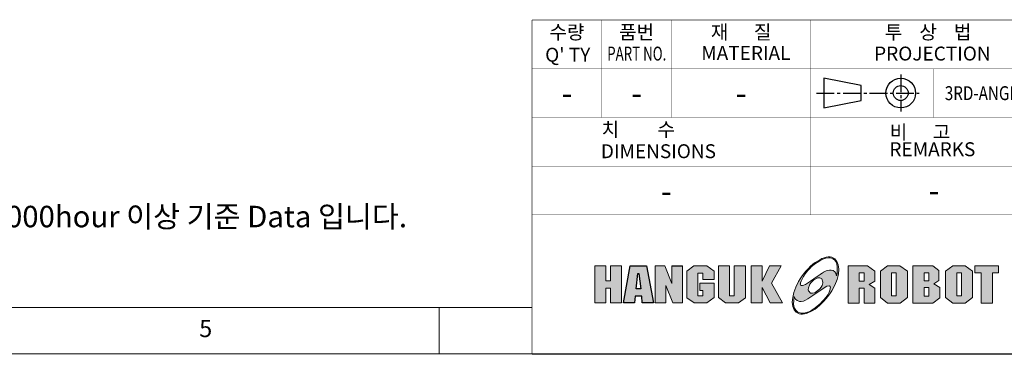
# Model space of a CAD drawing. Units: millimetres. Extents: x 10 to 6135, y 10 to 1638.
# Drawn here: x 3122 to 3652, y 10 to 190 of the extents above; entities that cross this region are included whole.
import ezdxf
from ezdxf.enums import TextEntityAlignment as Align

# ---------------------------------------------------------------- set-up
doc = ezdxf.new("R2010")
doc.units = ezdxf.units.MM
doc.header["$LTSCALE"] = 0.5
doc.linetypes.add('CENTER2', pattern=[28.575, 19.05, -3.175, 3.175, -3.175])
for name, color, linetype in [('1', 3, 'CENTER2'), ('Layer 1', 7, 'Continuous'), ('표제란', 4, 'Continuous')]:
    doc.layers.add(name, color=color, linetype=linetype)
doc.styles.get("Standard").update_dxf_attribs({"font": 'romans.shx', "bigfont": 'whgtxt.shx'})

# ---------------------------------------------------------------- blocks, each defined once
blk = doc.blocks.new('표제란2')
at = {"linetype": 'Continuous', "lineweight": 0}
blk.add_line((10, 20), (410, 20), dxfattribs=at)
at = {"layer": '표제란', "linetype": 'Continuous', "lineweight": 0}
for p, q in [((15, 25), (275, 25)), ((265, 20), (265, 25))]:
    blk.add_line(p, q, dxfattribs=at)
at = {"layer": '표제란', "linetype": 'Continuous', "lineweight": 0, "insert": (239.17, 23.67), "char_height": 1.85, "attachment_point": 1}
blk.add_mtext('5', dxfattribs=at)
blk = doc.blocks.new('block 8')
at = {"layer": 'Layer 1', "lineweight": 0}
for points in [[(353.37, 441.04), (356.89, 443.2), (356.89, 449.37), (352.29, 452.74), (340.16, 452.74), (340.16, 429.35), (347.09, 429.35), (347.09, 438.78), (350.16, 438.78), (350.16, 429.35), (356.92, 429.35), (356.92, 438.64), (353.37, 441.04)], [(350.14, 443.06), (347.07, 443.06), (347.07, 448.29), (350.14, 448.29), (350.14, 443.06)]]:
    blk.add_lwpolyline(points, dxfattribs=at)
blk = doc.blocks.new('FGH3Y3')
h = blk.add_hatch(color=253)
edge = h.paths.add_edge_path(flags=16)
edge.add_spline(control_points=[(244.47, 15.5), (244.31, 14.64), (243.23, 13.77), (243.23, 13.77), (242.12, 12.71), (241.29, 12.86), (241.29, 12.86), (240.71, 12.89), (240.53, 13.48), (240.53, 13.48), (240.39, 13.92), (240.53, 14.7), (240.53, 14.7), (240.61, 14.21), (241.12, 14.14), (241.12, 14.14), (241.55, 13.97), (242.63, 14.85), (242.63, 14.85), (242.63, 14.85), (244.12, 15.82), (244.12, 15.82), (244.69, 16.01), (244.47, 15.5), (244.47, 15.5)], knot_values=[0, 0, 0, 0, 1, 1, 1, 2, 2, 2, 3, 3, 3, 4, 4, 4, 5, 5, 5, 6, 6, 6, 7, 7, 7, 8, 8, 8, 8], degree=3, periodic=0)
edge = h.paths.add_edge_path()
edge.add_spline(control_points=[(244.66, 19), (243.69, 19.27), (241.99, 18.08), (241, 16.32), (240.1, 14.71), (240.08, 13.06), (241.06, 12.79), (242.03, 12.52), (243.59, 13.61), (244.66, 15.31), (245.74, 17.02), (245.64, 18.73), (244.66, 19)], knot_values=[0, 0, 0, 0, 1, 1, 1, 2, 2, 2, 3, 3, 3, 4, 4, 4, 4], degree=3, periodic=0)
edge = h.paths.add_edge_path(flags=16)
edge.add_spline(control_points=[(245.15, 17.06), (245.16, 17.23), (244.99, 17.41), (244.99, 17.41), (244.52, 17.86), (243.77, 17.38), (243.77, 17.38), (243.63, 17.28), (241.68, 15.96), (241.68, 15.96), (241.68, 15.96), (241.18, 15.76), (241.2, 16.05), (241.2, 16.05), (241.33, 16.92), (242.36, 17.89), (242.36, 17.89), (243.51, 18.96), (244.32, 18.94), (244.32, 18.94), (245.24, 18.99), (245.26, 17.93), (245.26, 17.93), (245.27, 17.09), (245.19, 16.97), (245.19, 16.97), (245.13, 16.89), (245.15, 17.06)], knot_values=[0, 0, 0, 0, 1, 1, 1, 2, 2, 2, 3, 3, 3, 4, 4, 4, 5, 5, 5, 6, 6, 6, 7, 7, 7, 8, 8, 8, 9, 9, 9, 9], degree=3, periodic=0)
edge = h.paths.add_edge_path(flags=16)
edge.add_spline(control_points=[(242.2, 15.95), (242.2, 15.95), (242.44, 16.47), (243.05, 16.72), (243.05, 16.72), (243.65, 16.93), (243.67, 16.28), (243.67, 16.28), (243.72, 15.64), (242.85, 15.14), (242.85, 15.14), (242.29, 14.82), (242.12, 15.28), (242.12, 15.28), (241.96, 15.47), (242.2, 15.95)], knot_values=[0, 0, 0, 0, 1, 1, 1, 2, 2, 2, 3, 3, 3, 4, 4, 4, 5, 5, 5, 5], degree=3, periodic=0)
h = blk.add_hatch(color=142)
h.paths.add_polyline_path([(219.84, 15.62), (220.36, 15.62), (220.36, 13.98), (221.57, 13.98), (221.57, 18.06), (220.36, 18.06), (220.36, 16.42), (219.85, 16.42), (219.85, 18.06), (218.63, 18.06), (218.63, 13.98), (219.84, 13.98)])
h.paths.add_polyline_path([(221.77, 13.98), (222.99, 13.98), (223.07, 14.72), (223.78, 14.72), (223.85, 14), (225.07, 14), (224.31, 18.06), (222.52, 18.06)])
h.paths.add_polyline_path([(223.16, 15.52), (223.35, 17.2), (223.47, 17.2), (223.7, 15.52)], flags=16)
h.paths.add_polyline_path([(226.44, 15.91), (227.21, 13.99), (228.25, 13.99), (228.25, 18.06), (227.08, 18.06), (227.08, 16.1), (226.31, 18.06), (225.26, 18.07), (225.26, 13.98), (226.44, 13.98)])
h.paths.add_polyline_path([(229.94, 17.27), (230.49, 17.27), (230.49, 16.54), (231.74, 16.54), (231.74, 17.47), (230.95, 18.06), (229.51, 18.06), (228.73, 17.48), (228.73, 14.54), (229.55, 13.98), (230.94, 13.98), (231.75, 14.56), (231.75, 16.15), (230.18, 16.15), (230.18, 15.33), (230.48, 15.33), (230.48, 14.77), (229.94, 14.77)])
h.paths.add_polyline_path([(233.44, 18.06), (232.22, 18.06), (232.22, 14.57), (233, 13.98), (234.43, 13.98), (235.17, 14.53), (235.17, 18.06), (233.94, 18.06), (233.94, 14.76), (233.44, 14.76)])
h.paths.add_polyline_path([(235.79, 13.98), (237.01, 13.98), (237.01, 15.68), (237.9, 13.98), (239.26, 13.98), (238.04, 16.15), (239.11, 18.06), (237.8, 18.06), (237.01, 16.37), (237.01, 18.06), (235.79, 18.06)])
h = blk.add_hatch(color=232)
h.paths.add_polyline_path([(247.68, 15.62), (248.22, 15.62), (248.22, 13.97), (249.4, 13.97), (249.4, 15.59), (248.78, 16.02), (249.39, 16.39), (249.39, 17.47), (248.59, 18.06), (246.47, 18.06), (246.47, 13.97), (247.68, 13.97)])
h.paths.add_polyline_path([(247.67, 16.37), (247.67, 17.28), (248.21, 17.28), (248.21, 16.37)], flags=16)
h.paths.add_polyline_path([(250.01, 14.56), (250.79, 13.97), (252.16, 13.97), (252.97, 14.58), (252.97, 17.48), (252.15, 18.06), (250.79, 18.06), (250.01, 17.49)])
h.paths.add_polyline_path([(251.23, 17.28), (251.74, 17.28), (251.74, 14.75), (251.23, 14.75)], flags=16)
h.paths.add_polyline_path([(253.57, 13.97), (255.75, 13.97), (256.53, 14.55), (256.53, 15.67), (255.85, 16.08), (256.42, 16.46), (256.42, 17.55), (255.75, 18.06), (253.57, 18.06)])
h.paths.add_polyline_path([(254.81, 17.28), (255.32, 17.28), (255.32, 16.41), (254.81, 16.41)], flags=16)
h.paths.add_polyline_path([(254.81, 15.67), (255.32, 15.67), (255.32, 14.73), (254.81, 14.73)], flags=16)
h.paths.add_polyline_path([(257.94, 18.06), (257.15, 17.46), (257.15, 14.57), (257.94, 13.97), (259.29, 13.97), (260.13, 14.57), (260.13, 17.46), (259.29, 18.06)])
h.paths.add_polyline_path([(258.39, 17.28), (258.89, 17.28), (258.89, 14.76), (258.39, 14.76)], flags=16)
h.paths.add_polyline_path([(260.38, 18.06), (260.38, 17.29), (261.07, 17.29), (261.07, 13.97), (262.31, 13.97), (262.31, 17.29), (262.98, 17.29), (262.98, 18.06)])
for p, q in [((221.77, 13.98), (222.52, 18.06)), ((222.52, 18.06), (224.31, 18.06)), ((224.31, 18.06), (225.07, 14)), ((227.08, 18.06), (228.25, 18.06)), ((223.16, 15.52), (223.35, 17.2)), ((223.35, 17.2), (223.47, 17.2)), ((223.47, 17.2), (223.7, 15.52)), ((223.7, 15.52), (223.16, 15.52)), ((223.07, 14.72), (222.99, 13.98)), ((223.78, 14.72), (223.07, 14.72)), ((223.85, 14), (223.78, 14.72)), ((222.99, 13.98), (221.77, 13.98)), ((225.07, 14), (223.85, 14))]:
    blk.add_line(p, q)
at = {"layer": 'Layer 1', "lineweight": 0}
for p, q in [((250.79, 18.06), (250.01, 17.49)), ((250.01, 17.49), (250.01, 14.56)), ((252.15, 18.06), (250.79, 18.06)), ((252.97, 17.48), (252.15, 18.06)), ((252.97, 14.58), (252.97, 17.48)), ((251.23, 17.28), (251.74, 17.28)), ((251.23, 14.75), (251.23, 17.28)), ((251.74, 17.28), (251.74, 14.75)), ((248.22, 15.62), (248.22, 15.62)), ((248.22, 15.62), (248.22, 15.62)), ((250.01, 14.56), (250.79, 13.97)), ((251.74, 14.75), (251.23, 14.75)), ((252.16, 13.97), (252.97, 14.58)), ((250.79, 13.97), (252.16, 13.97))]:
    blk.add_line(p, q, dxfattribs=at)
for points in [[(218.63, 18.06), (218.63, 13.98), (219.84, 13.98), (219.84, 15.62), (220.36, 15.62), (220.36, 13.98), (221.57, 13.98), (221.57, 18.06), (220.36, 18.06), (220.36, 16.42), (219.85, 16.42), (219.85, 18.06), (218.63, 18.06)], [(227.08, 18.06), (227.08, 16.1), (226.31, 18.06), (225.26, 18.07), (225.26, 13.98), (226.44, 13.98), (226.44, 15.91), (227.21, 13.99), (228.25, 13.99), (228.25, 18.06)], [(229.51, 18.06), (228.73, 17.48), (228.73, 14.54), (229.55, 13.98), (230.94, 13.98), (231.75, 14.56), (231.75, 16.15), (230.18, 16.15), (230.18, 15.33), (230.48, 15.33), (230.48, 14.77), (229.94, 14.77), (229.94, 17.27), (230.49, 17.27), (230.49, 16.54), (231.74, 16.54), (231.74, 17.47), (230.95, 18.06), (229.51, 18.06)], [(232.22, 18.06), (232.22, 14.57), (233, 13.98), (234.43, 13.98), (235.17, 14.53), (235.17, 18.06), (233.94, 18.06), (233.94, 14.76), (233.44, 14.76), (233.44, 18.06), (232.22, 18.06)], [(235.79, 18.06), (235.79, 13.98), (237.01, 13.98), (237.01, 15.68), (237.9, 13.98), (239.26, 13.98), (238.04, 16.15), (239.11, 18.06), (237.8, 18.06), (237.01, 16.37), (237.01, 18.06), (235.79, 18.06)], [(255.85, 16.08), (256.42, 16.46), (256.42, 17.55), (255.75, 18.06), (253.57, 18.06), (253.57, 13.97), (255.75, 13.97), (256.53, 14.55), (256.53, 15.67), (255.85, 16.08)], [(259.29, 18.06), (257.94, 18.06), (257.15, 17.46), (257.15, 14.57), (257.94, 13.97), (259.29, 13.97), (260.13, 14.57), (260.13, 17.46), (259.29, 18.06)], [(262.98, 18.06), (262.98, 17.29), (262.31, 17.29), (262.31, 13.97), (261.07, 13.97), (261.07, 17.29), (260.38, 17.29), (260.38, 18.06), (262.98, 18.06)], [(254.81, 17.28), (255.32, 17.28), (255.32, 16.41), (254.81, 16.41), (254.81, 17.28)], [(258.89, 14.76), (258.39, 14.76), (258.39, 17.28), (258.89, 17.28), (258.89, 14.76)], [(255.32, 14.73), (254.81, 14.73), (254.81, 15.67), (255.32, 15.67), (255.32, 14.73)]]:
    blk.add_lwpolyline(points, dxfattribs=at)
for points, knots in [([(244.66, 19), (243.69, 19.27), (241.99, 18.08), (241, 16.32), (240.1, 14.71), (240.08, 13.06), (241.06, 12.79), (242.03, 12.52), (243.59, 13.61), (244.66, 15.31), (245.74, 17.02), (245.64, 18.73), (244.66, 19)], [0, 0, 0, 0, 1, 1, 1, 2, 2, 2, 3, 3, 3, 4, 4, 4, 4]), ([(245.15, 17.06), (245.16, 17.23), (244.99, 17.41), (244.99, 17.41), (244.52, 17.86), (243.77, 17.38), (243.77, 17.38), (243.63, 17.28), (241.68, 15.96), (241.68, 15.96), (241.68, 15.96), (241.18, 15.76), (241.2, 16.05), (241.2, 16.05), (241.33, 16.92), (242.36, 17.89), (242.36, 17.89), (243.51, 18.96), (244.32, 18.94), (244.32, 18.94), (245.24, 18.99), (245.26, 17.93), (245.26, 17.93), (245.27, 17.09), (245.19, 16.97), (245.19, 16.97), (245.13, 16.89), (245.15, 17.06)], [0, 0, 0, 0, 1, 1, 1, 2, 2, 2, 3, 3, 3, 4, 4, 4, 5, 5, 5, 6, 6, 6, 7, 7, 7, 8, 8, 8, 9, 9, 9, 9]), ([(242.2, 15.95), (242.2, 15.95), (242.44, 16.47), (243.05, 16.72), (243.05, 16.72), (243.65, 16.93), (243.67, 16.28), (243.67, 16.28), (243.72, 15.64), (242.85, 15.14), (242.85, 15.14), (242.29, 14.82), (242.12, 15.28), (242.12, 15.28), (241.96, 15.47), (242.2, 15.95)], [0, 0, 0, 0, 1, 1, 1, 2, 2, 2, 3, 3, 3, 4, 4, 4, 5, 5, 5, 5]), ([(244.47, 15.5), (244.31, 14.64), (243.23, 13.77), (243.23, 13.77), (242.12, 12.71), (241.29, 12.86), (241.29, 12.86), (240.71, 12.89), (240.53, 13.48), (240.53, 13.48), (240.39, 13.92), (240.53, 14.7), (240.53, 14.7), (240.61, 14.21), (241.12, 14.14), (241.12, 14.14), (241.55, 13.97), (242.63, 14.85), (242.63, 14.85), (242.63, 14.85), (244.12, 15.82), (244.12, 15.82), (244.69, 16.01), (244.47, 15.5), (244.47, 15.5)], [0, 0, 0, 0, 1, 1, 1, 2, 2, 2, 3, 3, 3, 4, 4, 4, 5, 5, 5, 6, 6, 6, 7, 7, 7, 8, 8, 8, 8])]:
    blk.add_open_spline(points, degree=3, knots=knots, dxfattribs=at)
at = {"layer": 'Layer 1', "xscale": 0.1750000000000114, "yscale": 0.1750000000000114, "zscale": 0.1750000000000114}
blk.add_blockref('block 8', (186.94, -61.17), dxfattribs=at)

msp = doc.modelspace()

# ---------------------------------------------------------------- linework, layer by layer
msp.add_line((3397.5, 10), (4072.5, 10))
at = {"const_width": 0.375}
for points in [[(3397.5, 190), (3397.5, 10)], [(3397.5, 190), (4072.5, 190)]]:
    msp.add_lwpolyline(points, dxfattribs=at)
at = {"layer": '1'}
for p, q in [((3595.8924, 160.625), (3595.8924, 140.625)), ((3550.58449, 150.625), (3605.8924, 150.625))]:
    msp.add_line(p, q, dxfattribs=at)
at = {"layer": '표제란'}
for p, q in [((3574.58449, 154.625), (3554.58449, 158.625)), ((3554.58449, 158.625), (3554.58449, 142.625)), ((3574.58449, 146.625), (3574.58449, 154.625)), ((3554.58449, 142.625), (3574.58449, 146.625))]:
    msp.add_line(p, q, dxfattribs=at)
at = {"layer": '표제란', "const_width": 0.1875}
for points in [[(3435, 190), (3435, 137.5)], [(3472.5, 190), (3472.5, 137.5)], [(3547.5, 190), (3547.5, 85)], [(3397.5, 163.75), (4072.5, 163.75)], [(3613.75, 163.75), (3613.75, 137.5)], [(3397.5, 137.5), (4072.5, 137.5)], [(3397.5, 111.25), (3856.875, 111.25)], [(3397.5, 85), (4072.5, 85)]]:
    msp.add_lwpolyline(points, dxfattribs=at)
at = {"layer": '표제란'}
for radius in [8, 4]:
    msp.add_circle((3595.8924, 150.625), radius, dxfattribs=at)

# ---------------------------------------------------------------- block references
for name, p, xscale, yscale, zscale in [('표제란2', (2022.5, -90), 5, 5, 5), ('FGH3Y3', (2359.95791, -30.98308), 4.899999999999999, 4.899999999999999, 4.899999999999999)]:
    msp.add_blockref(name, p, dxfattribs=dict(xscale=xscale, yscale=yscale, zscale=zscale))

# ---------------------------------------------------------------- texts
for s, height, p in [('수량', 7.5, (3416.25, 183.4375)), ('품번', 7.5, (3453.75, 183.4375)), ('재      질', 7.5, (3510, 183.4375)), ('투    상    법', 7.5, (3610.6123, 183.4375)), ('-', 12.5, (3416.25, 150.625)), ('-', 12.5, (3453.75, 150.625)), ('-', 12.5, (3510, 150.625)), ('-', 12.5, (3469.71895, 97.79364)), ('-', 12.5, (3613.75, 98.125))]:
    msp.add_text(s, height=height).set_placement(p, align=Align.MIDDLE_CENTER)
for s, p in [('치         수', (3434.92689, 127.28984)), ('비      고', (3590.01314, 125.85629))]:
    msp.add_text(s, height=7.5).set_placement(p)
at = {"color": 254, "insert": (2984.27195, 78.2927), "char_height": 11.5644672, "attachment_point": 7}
msp.add_mtext('\\A1;NOTE.\\P1) 정격수명시간 20,000hour 이상 기준 Data 입니다.', dxfattribs=at)
at = {"layer": '표제란'}
for s, p in [("Q' TY", (3416.69025, 170.3095)), ('MATERIAL', (3512.53034, 171.262)), ('PROJECTION', (3612.92591, 170.95262)), ('DIMENSIONS', (3465.48302, 118.3127)), ('REMARKS', (3612.92591, 119.38241))]:
    msp.add_text(s, height=7.5, dxfattribs=at).set_placement(p, align=Align.MIDDLE)
at = {"layer": '표제란', "width": 0.7}
msp.add_text('PART NO.', height=7.5, dxfattribs=at).set_placement((3453.83249, 170.92825), align=Align.MIDDLE)
at = {"layer": '표제란', "width": 0.8}
msp.add_text('3RD-ANGLE', height=7.5, dxfattribs=at).set_placement((3619.62103, 146.82244))

doc.saveas('drawing.dxf')
